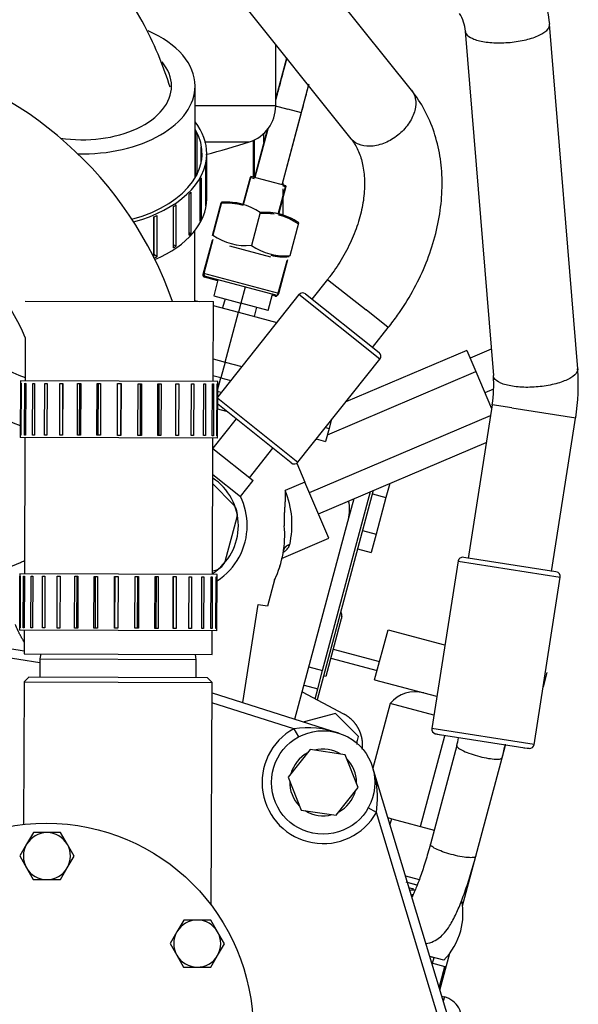
# Model space of a CAD drawing. Units: millimetres. Extents: x -1847 to 5036, y -374 to 7215.
# Drawn here: x 2921 to 3040, y 5952 to 6161 of the extents above; entities that cross this region are included whole.
import ezdxf

# ---------------------------------------------------------------- set-up
doc = ezdxf.new("R2010")
doc.units = ezdxf.units.MM
doc.header["$LTSCALE"] = 25
for name, color, linetype in [('13611038', 7, 'Continuous'), ('15211026', 7, 'Continuous'), ('17410010', 7, 'Continuous'), ('17411024', 7, 'Continuous'), ('17B11011', 7, 'Continuous'), ('30L61-06800', 7, 'Continuous'), ('31361-19800', 7, 'Continuous'), ('32B61-02111', 7, 'Continuous'), ('32B61-02211', 7, 'Continuous'), ('32B61-02311', 7, 'Continuous'), ('32B61-02411', 7, 'Continuous'), ('347.11.002_TAPA_', 7, 'Continuous'), ('36511001', 7, 'Continuous'), ('54082025_ABRAZAD', 7, 'Continuous'), ('54082032_ABRAZAD', 7, 'Continuous'), ('60180007', 7, 'Continuous'), ('6097A002.02', 7, 'Continuous'), ('6097A002.04', 7, 'Continuous'), ('DIAMETROM8_DIN67', 7, 'Continuous'), ('DIN-931_M8_X_65', 7, 'Continuous'), ('DIN-933_M6_X_10', 7, 'Continuous'), ('HOSE_FUEL_01', 7, 'Continuous'), ('HOSE_FUEL_02', 7, 'Continuous'), ('MM130066', 7, 'Continuous'), ('Predeterminado', 7, 'Continuous')]:
    doc.layers.add(name, color=color, linetype=linetype)

# ---------------------------------------------------------------- blocks, each defined once
blk = doc.blocks.new('SE4')
at = {"layer": '13611038', "color": 7, "linetype": 'Continuous'}
for p, q in [((2922.39, 6101.48), (2962.39, 6101.35)), ((2962.33, 6084.35), (2962.39, 6101.35)), ((2922.36, 6093.73), (2922.33, 6084.48)), ((2922.29, 6072.49), (2922.19, 6043.49)), ((2962.19, 6043.35), (2962.29, 6072.35)), ((2922.15, 6031.49), (2922.13, 6026.49)), ((2962.13, 6026.35), (2962.15, 6031.35)), ((2922.13, 6026.49), (2962.13, 6026.35))]:
    blk.add_line(p, q, dxfattribs=at)
at = {"layer": '15211026', "color": 7, "linetype": 'Continuous'}
for p, q in [((2958.49, 6127.62), (2958.5, 6147.18)), ((2958.47, 6101.36), (2958.48, 6116.46))]:
    blk.add_line(p, q, dxfattribs=at)
for centre, major_axis, start_param, end_param in [((2934.5, 6147.2), (24, -0.01), 0, 0.945703), ((2934.5, 6147.2), (19, -0.01), 0, 0.464586), ((2934.5, 6147.2), (19, -0.01), 4.466765, 6.283185), ((2934.5, 6147.2), (24, -0.01), 4.673318, 6.283185), ((2934.47, 6097.66), (24, -0.01), 3.141593, 4.18238)]:
    blk.add_ellipse(centre, major_axis=major_axis, ratio=0.601471, start_param=start_param, end_param=end_param, dxfattribs=at)
blk.add_open_spline([(2895.52, 6040.1), (2897.16, 6040.2), (2900.84, 6040.42), (2907.35, 6041.42), (2914.47, 6043.24), (2919.39, 6045.05), (2921.93, 6046.16), (2922.22, 6046.29)], degree=3, knots=[0, 0, 0, 0, 0.0458637, 0.1217845, 0.1978913, 0.2741663, 0.2840861, 0.2840861, 0.2840861, 0.2840861], dxfattribs=at)
at = {"layer": '17410010', "color": 7, "linetype": 'Continuous'}
for p, q in [((2899.2, 6030.69), (2922.14, 6027.14)), ((2925.5, 6024.59), (2908.16, 6027.28)), ((2962.11, 6018.17), (2989.08, 6009.62)), ((2979.53, 6010.55), (2962.1, 6016.07)), ((2979.53, 6010.55), (2980.49, 6008.79)), ((2996.28, 6002.31), (3015.59, 5938.39)), ((2997.08, 5992.75), (2995.34, 5993.73)), ((3010.96, 5946.79), (2997.08, 5992.75))]:
    blk.add_line(p, q, dxfattribs=at)
blk.add_circle((2985.75, 5999.13), 11, dxfattribs=at)
for centre, radius, start, end in [((2985.75, 5999.13), 13, 118.5911, 330.6192), ((2982.35, 5990.03), 20.71, 71.0495, 97.8294), ((2976.6, 5995.86), 20.71, 14.5601, 18.1608), ((2976.6, 5995.86), 20.71, 351.3809, 11.9578)]:
    blk.add_arc(centre, radius, start, end, dxfattribs=at)
at = {"layer": '17411024', "color": 7, "linetype": 'Continuous'}
blk.add_open_spline([(2953.19, 6146.96), (2952.55, 6149.01), (2950.96, 6153.48), (2947.83, 6160.15), (2943.77, 6166.91), (2938.99, 6173.34), (2933.51, 6179.38), (2927.39, 6184.97), (2920.68, 6190.08), (2913.4, 6194.66), (2905.71, 6198.64), (2897.75, 6201.96), (2892.82, 6203.52), (2890.1, 6204.37)], degree=3, knots=[0.2015246, 0.2015246, 0.2015246, 0.2015246, 0.262626, 0.3356244, 0.4089932, 0.4827959, 0.5570556, 0.6317579, 0.7068588, 0.7822959, 0.8580001, 0.9339052, 1, 1, 1, 1], dxfattribs=at)
at = {"layer": '17B11011', "color": 7, "linetype": 'Continuous'}
for radius, start in [(81, 19.3833), (49, 23.1176)]:
    blk.add_arc((2877.3, 6074.5), radius, start, 77.2773, dxfattribs=at)
at = {"layer": '30L61-06800', "color": 7, "linetype": 'Continuous'}
for p, q in [((2963.98, 6122.26), (2962.12, 6115.31)), ((2964.14, 6122.46), (2962.29, 6115.51)), ((2964.15, 6122.46), (2962.29, 6115.51)), ((2964.13, 6122.46), (2962.29, 6115.51)), ((2972.36, 6120.27), (2970.5, 6113.32)), ((2978.72, 6111.13), (2980.57, 6118.08)), ((2978.72, 6111.13), (2980.57, 6118.08)), ((2962.13, 6114.38), (2960.19, 6107.13)), ((2962.3, 6114.57), (2960.37, 6107.33)), ((2962.3, 6114.57), (2960.37, 6107.32)), ((2976.13, 6102.87), (2978.07, 6110.11)), ((2976.31, 6103.08), (2978.24, 6110.32)), ((2976.32, 6103.08), (2978.24, 6110.33)), ((2976.31, 6103.08), (2960.37, 6107.33)), ((2963.32, 6105.78), (2960.54, 6106.52)), ((2975.7, 6102.72), (2960.72, 6106.71)), ((2963.38, 6106), (2960.72, 6106.71)), ((2975.52, 6102.51), (2974.91, 6102.68)), ((2975.7, 6102.72), (2974.98, 6102.91))]:
    blk.add_line(p, q, dxfattribs=at)
for centre, radius, start, end in [((2965.09, 6109.95), 12.36, 72.9047, 95.1406), ((2965.26, 6110.15), 12.36, 73.4533, 95.2286), ((2965.26, 6110.15), 12.36, 54.9648, 95.1963), ((2965.26, 6110.16), 12.36, 73.451, 95.1688), ((2973.3, 6107.76), 12.36, 80.3907, 95.1405), ((2973.47, 6107.97), 12.36, 54.9648, 95.1962), ((2973.3, 6107.76), 12.36, 54.909, 76.1629), ((2973.47, 6107.96), 12.36, 54.9373, 76.708), ((2973.48, 6107.97), 12.36, 54.9971, 76.7103), ((2969.36, 6125.55), 12.28, 234.8371, 275.3239), ((2977.58, 6123.36), 12.28, 234.8373, 275.3238), ((2977.42, 6123.15), 12.28, 256.7277, 275.2681), ((2977.57, 6123.37), 12.28, 256.2965, 275.3561), ((2960.67, 6107), 0.5, 165.0417, 255.0249), ((2960.85, 6107.2), 0.5, 165.0974, 255.0806), ((2960.85, 6107.2), 0.5, 165.0699, 195.4541), ((2960.85, 6107.19), 0.5, 194.688, 255.1129), ((2975.65, 6103), 0.5, 255.0247, 335.1191), ((2975.83, 6103.21), 0.5, 255.0805, 345.0974), ((2975.83, 6103.2), 0.5, 255.053, 315.1596), ((2975.83, 6103.21), 0.5, 314.4046, 345.1297)]:
    blk.add_arc(centre, radius, start, end, dxfattribs=at)
at = {"layer": '31361-19800', "color": 7, "linetype": 'Continuous'}
for p, q in [((2970.21, 6127.74), (2968.67, 6122)), ((2970.35, 6127.95), (2968.76, 6121.96)), ((2970.36, 6127.95), (2968.77, 6121.95)), ((2970.37, 6127.95), (2968.77, 6121.95)), ((2971.14, 6127.49), (2970.21, 6127.74)), ((2971.19, 6127.73), (2970.35, 6127.95)), ((2977.9, 6125.94), (2970.36, 6127.95)), ((2976.2, 6119.95), (2977.74, 6125.73)), ((2976.3, 6119.94), (2977.9, 6125.94)), ((2976.3, 6119.94), (2977.89, 6125.94)), ((2976.31, 6119.94), (2977.91, 6125.93)), ((2977.89, 6125.94), (2977.08, 6126.16)), ((2977.74, 6125.73), (2977.21, 6125.87))]:
    blk.add_line(p, q, dxfattribs=at)
at = {"layer": '32B61-02111', "color": 7, "linetype": 'Continuous'}
for p, q in [((2975.32, 6143.07), (2978.22, 6142.3)), ((2981.12, 6141.52), (2978.22, 6142.3)), ((2977.03, 6126.17), (2981.13, 6141.54)), ((2974, 6138.08), (2971.23, 6127.72)), ((2965.82, 6113.22), (2974.52, 6110.9))]:
    blk.add_line(p, q, dxfattribs=at)
for points, knots in [([(2978.01, 6153.13), (2977.82, 6152.44), (2977.32, 6150.57), (2976.54, 6147.63), (2975.92, 6145.29), (2975.66, 6144.32)], [0.4146332, 0.4146332, 0.4146332, 0.4146332, 0.5484213, 0.7659032, 0.9295632, 0.9295632, 0.9295632, 0.9295632]), ([(2981.12, 6141.52), (2981.32, 6142.28), (2981.82, 6144.14), (2982.37, 6146.23), (2982.73, 6147.55), (2982.75, 6147.62)], [0, 0, 0, 0, 0.1137537, 0.3309644, 0.3423729, 0.3423729, 0.3423729, 0.3423729])]:
    blk.add_open_spline(points, degree=3, knots=knots, dxfattribs=at)
at = {"layer": '32B61-02211', "color": 7, "linetype": 'Continuous'}
blk.add_line((2977.04, 6126.17), (2982.67, 6147.24), dxfattribs=at)
at = {"layer": '32B61-02311', "color": 7, "linetype": 'Continuous'}
for p, q in [((2977.97, 6153.11), (2975.66, 6144.39)), ((2973.97, 6138.05), (2971.22, 6127.72))]:
    blk.add_line(p, q, dxfattribs=at)
at = {"layer": '32B61-02411', "color": 7, "linetype": 'Continuous'}
for p, q in [((2977.94, 6153.15), (2975.66, 6144.63)), ((2973.86, 6137.91), (2971.14, 6127.74))]:
    blk.add_line(p, q, dxfattribs=at)
at = {"layer": '347.11.002_TAPA_', "color": 7, "linetype": 'Continuous'}
blk.add_circle((2926.86, 5946.47), 44, dxfattribs=at)
at = {"layer": '36511001', "color": 7, "linetype": 'Continuous'}
for p, q in [((2923.12, 6021.48), (2922.11, 6020.49)), ((2961.12, 6021.35), (2923.12, 6021.48)), ((2962.11, 6020.35), (2961.12, 6021.35)), ((2922.11, 6020.49), (2922.01, 5990.2)), ((2922.11, 6020.49), (2962.11, 6020.35)), ((2961.95, 5973.01), (2962.11, 6020.35))]:
    blk.add_line(p, q, dxfattribs=at)
at = {"layer": '54082025_ABRAZAD', "color": 7, "linetype": 'Continuous'}
for p, q in [((2921.33, 6084.49), (2921.29, 6072.49)), ((2963.33, 6084.35), (2921.33, 6084.49)), ((2921.38, 6072.99), (2921.41, 6083.99)), ((2921.41, 6083.99), (2921.49, 6083.99)), ((2921.49, 6083.99), (2921.46, 6072.99)), ((2922.23, 6072.99), (2922.26, 6083.99)), ((2922.26, 6083.99), (2922.5, 6083.98)), ((2922.5, 6083.98), (2922.46, 6072.98)), ((2923.95, 6072.98), (2923.99, 6083.98)), ((2923.99, 6083.98), (2924.37, 6083.98)), ((2924.37, 6083.98), (2924.33, 6072.98)), ((2926.48, 6072.97), (2926.52, 6083.97)), ((2926.52, 6083.97), (2927.02, 6083.97)), ((2927.02, 6083.97), (2926.99, 6072.97)), ((2929.7, 6072.96), (2929.74, 6083.96)), ((2929.74, 6083.96), (2930.35, 6083.96)), ((2930.32, 6083.96), (2930.29, 6072.96)), ((2930.35, 6083.96), (2930.31, 6072.96)), ((2933.47, 6072.95), (2933.51, 6083.95)), ((2933.51, 6083.95), (2934.2, 6083.94)), ((2933.91, 6083.95), (2933.88, 6072.95)), ((2934.2, 6083.94), (2934.16, 6072.94)), ((2937.63, 6072.93), (2937.66, 6083.93)), ((2937.66, 6083.93), (2938.4, 6083.93)), ((2937.87, 6083.93), (2937.83, 6072.93)), ((2938.4, 6083.93), (2938.36, 6072.93)), ((2941.99, 6072.92), (2942.02, 6083.92)), ((2942.02, 6083.92), (2942.77, 6083.92)), ((2942.73, 6072.92), (2942.77, 6083.92)), ((2942.77, 6083.92), (2942.74, 6072.92)), ((2946.36, 6072.9), (2946.4, 6083.9)), ((2946.4, 6083.9), (2947.13, 6083.9)), ((2946.88, 6072.9), (2946.92, 6083.9)), ((2947.13, 6083.9), (2947.09, 6072.9)), ((2950.55, 6072.89), (2950.59, 6083.89)), ((2950.59, 6083.89), (2951.28, 6083.89)), ((2950.83, 6072.89), (2950.87, 6083.89)), ((2951.28, 6083.89), (2951.24, 6072.89)), ((2954.39, 6072.88), (2954.42, 6083.88)), ((2954.4, 6072.88), (2954.44, 6083.88)), ((2954.42, 6083.88), (2955.03, 6083.87)), ((2955.03, 6083.87), (2954.99, 6072.87)), ((2957.69, 6072.87), (2957.73, 6083.87)), ((2957.73, 6083.87), (2958.23, 6083.86)), ((2958.23, 6083.86), (2958.19, 6072.86)), ((2960.32, 6072.86), (2960.36, 6083.86)), ((2960.36, 6083.86), (2960.73, 6083.86)), ((2960.73, 6083.86), (2960.7, 6072.86)), ((2962.17, 6072.85), (2962.2, 6083.85)), ((2962.2, 6083.85), (2962.43, 6083.85)), ((2962.43, 6083.85), (2962.4, 6072.85)), ((2963.14, 6072.85), (2963.18, 6083.85)), ((2963.18, 6083.85), (2963.25, 6083.85)), ((2963.25, 6083.85), (2963.22, 6072.85)), ((2963.29, 6072.35), (2963.33, 6084.35)), ((2921.46, 6072.99), (2921.38, 6072.99)), ((2922.46, 6072.98), (2922.23, 6072.99)), ((2924.33, 6072.98), (2923.95, 6072.98)), ((2926.99, 6072.97), (2926.48, 6072.97)), ((2930.31, 6072.96), (2929.7, 6072.96)), ((2934.16, 6072.94), (2933.47, 6072.95)), ((2963.29, 6072.35), (2921.29, 6072.49)), ((2938.36, 6072.93), (2937.63, 6072.93)), ((2942.74, 6072.92), (2941.99, 6072.92)), ((2947.09, 6072.9), (2946.36, 6072.9)), ((2951.24, 6072.89), (2950.55, 6072.89)), ((2954.99, 6072.87), (2954.39, 6072.88)), ((2958.19, 6072.86), (2957.69, 6072.87)), ((2960.7, 6072.86), (2960.32, 6072.86)), ((2962.4, 6072.85), (2962.17, 6072.85)), ((2963.22, 6072.85), (2963.14, 6072.85)), ((2921.19, 6043.49), (2921.15, 6031.49)), ((2963.19, 6043.35), (2921.19, 6043.49)), ((2921.2, 6031.99), (2921.24, 6042.99)), ((2921.24, 6042.99), (2921.3, 6042.99)), ((2921.3, 6042.99), (2921.26, 6031.99)), ((2921.94, 6031.99), (2921.98, 6042.99)), ((2921.98, 6042.99), (2922.2, 6042.99)), ((2922.2, 6042.99), (2922.16, 6031.99)), ((2923.57, 6031.98), (2923.61, 6042.98)), ((2923.61, 6042.98), (2923.97, 6042.98)), ((2923.97, 6042.98), (2923.94, 6031.98)), ((2926.01, 6031.97), (2926.05, 6042.97)), ((2926.05, 6042.97), (2926.54, 6042.97)), ((2926.54, 6042.97), (2926.51, 6031.97)), ((2929.16, 6031.96), (2929.2, 6042.96)), ((2929.2, 6042.96), (2929.8, 6042.96)), ((2929.8, 6042.96), (2929.76, 6031.96)), ((2932.88, 6031.95), (2932.91, 6042.95)), ((2932.91, 6042.95), (2933.59, 6042.95)), ((2933.34, 6042.95), (2933.3, 6031.95)), ((2933.59, 6042.95), (2933.56, 6031.95)), ((2937, 6031.94), (2937.03, 6042.93)), ((2937.03, 6042.93), (2937.76, 6042.93)), ((2937.26, 6042.93), (2937.22, 6031.93)), ((2937.76, 6042.93), (2937.73, 6031.93)), ((2941.34, 6031.92), (2941.38, 6042.92)), ((2941.4, 6042.92), (2941.36, 6031.92)), ((2941.38, 6042.92), (2942.13, 6042.92)), ((2942.13, 6042.92), (2942.09, 6031.92)), ((2945.72, 6031.91), (2945.76, 6042.91)), ((2945.76, 6042.91), (2946.5, 6042.9)), ((2946.27, 6031.9), (2946.31, 6042.9)), ((2946.5, 6042.9), (2946.46, 6031.9)), ((2949.95, 6031.89), (2949.98, 6042.89)), ((2949.98, 6042.89), (2950.68, 6042.89)), ((2950.25, 6031.89), (2950.29, 6042.89)), ((2950.68, 6042.89), (2950.64, 6031.89)), ((2953.83, 6031.88), (2953.87, 6042.88)), ((2953.87, 6042.88), (2954.48, 6042.88)), ((2953.88, 6031.88), (2953.91, 6042.88)), ((2954.48, 6042.88), (2954.45, 6031.88)), ((2957.2, 6031.87), (2957.24, 6042.87)), ((2957.24, 6042.87), (2957.75, 6042.86)), ((2957.75, 6042.86), (2957.72, 6031.86)), ((2959.92, 6031.86), (2959.96, 6042.86)), ((2959.96, 6042.86), (2960.35, 6042.86)), ((2960.35, 6042.86), (2960.31, 6031.86)), ((2961.86, 6031.85), (2961.9, 6042.85)), ((2961.9, 6042.85), (2962.14, 6042.85)), ((2962.14, 6042.85), (2962.11, 6031.85)), ((2962.94, 6031.85), (2962.97, 6042.85)), ((2962.97, 6042.85), (2963.07, 6042.85)), ((2963.07, 6042.85), (2963.03, 6031.85)), ((2963.15, 6031.35), (2963.19, 6043.35)), ((2963.15, 6031.35), (2921.15, 6031.49)), ((2921.26, 6031.99), (2921.2, 6031.99)), ((2922.16, 6031.99), (2921.94, 6031.99)), ((2923.94, 6031.98), (2923.57, 6031.98)), ((2926.51, 6031.97), (2926.01, 6031.97)), ((2929.76, 6031.96), (2929.16, 6031.96)), ((2933.56, 6031.95), (2932.88, 6031.95)), ((2937.73, 6031.93), (2937, 6031.94)), ((2942.09, 6031.92), (2941.34, 6031.92)), ((2946.46, 6031.9), (2945.72, 6031.91)), ((2950.64, 6031.89), (2949.95, 6031.89)), ((2954.45, 6031.88), (2953.83, 6031.88)), ((2957.72, 6031.86), (2957.2, 6031.87)), ((2960.31, 6031.86), (2959.92, 6031.86)), ((2962.11, 6031.85), (2961.86, 6031.85)), ((2963.03, 6031.85), (2962.94, 6031.85))]:
    blk.add_line(p, q, dxfattribs=at)
at = {"layer": '54082032_ABRAZAD', "color": 7, "linetype": 'Continuous'}
for p, q in [((2958.62, 6128.57), (2958.62, 6137.36)), ((2958.86, 6136.93), (2958.85, 6128.27)), ((2959.81, 6130.97), (2959.81, 6134.24)), ((2959.89, 6133.79), (2959.89, 6131.42)), ((2960.99, 6123.22), (2960.99, 6132.8)), ((2960.8, 6121.73), (2960.8, 6130.52)), ((2960.88, 6130.97), (2960.88, 6122.18)), ((2958.85, 6128.62), (2958.62, 6128.57)), ((2959.81, 6127.7), (2959.8, 6118.91)), ((2959.57, 6118.48), (2959.57, 6127.27)), ((2957.25, 6115.46), (2957.25, 6124.24)), ((2957.63, 6124.64), (2957.62, 6115.85)), ((2953.93, 6112.79), (2953.93, 6121.58)), ((2954.43, 6121.91), (2954.43, 6113.13)), ((2960.88, 6122.18), (2960.8, 6122.18)), ((2949.76, 6110.69), (2949.76, 6119.39)), ((2949.78, 6111.35), (2949.78, 6119.39)), ((2950.37, 6119.65), (2950.36, 6110.86)), ((2959.8, 6118.91), (2959.57, 6118.96)), ((2957.62, 6115.85), (2957.25, 6115.98)), ((2954.43, 6113.13), (2953.93, 6113.4)), ((2950.36, 6110.86), (2949.78, 6111.35))]:
    blk.add_line(p, q, dxfattribs=at)
for centre, major_axis, start_param, end_param in [((2934.49, 6132.82), (-25.5, 0.01), 1.998859, 3.486294), ((2934.49, 6132.82), (26.5, -0.01), 0, 0.437862), ((2934.49, 6132.42), (25.5, -0.01), 0.299775, 0.329212), ((2934.49, 6132.42), (25.5, -0.01), 0.090335, 0.119773), ((2934.49, 6132.82), (26.5, -0.01), 5.138348, 6.283185), ((2934.49, 6132.42), (26.5, -0.01), -0.118549, -0.090222), ((2934.49, 6123.23), (25.5, -0.01), 0.317851, 0.344701), ((2934.49, 6123.63), (25.5, -0.01), 0.299775, 0.329212), ((2934.49, 6132.42), (26.5, -0.01), -0.327988, -0.299662), ((2934.49, 6123.23), (26.5, -0.01), 5.336307, 6.283185), ((2934.49, 6132.42), (26.5, -0.01), -0.537428, -0.509101), ((2934.49, 6132.42), (26.5, -0.01), -0.746867, -0.718541), ((2934.49, 6123.63), (26.5, -0.01), -0.118549, -0.090222), ((2934.49, 6132.42), (26.5, -0.01), -0.956307, -0.92798), ((2934.49, 6123.63), (26.5, -0.01), -0.327988, -0.299662), ((2934.49, 6123.63), (26.5, -0.01), -0.537428, -0.509101), ((2934.49, 6123.63), (26.5, -0.01), -0.746867, -0.718541), ((2934.49, 6123.63), (26.5, -0.01), -0.956307, -0.92798), ((2934.47, 6088.88), (26.5, -0.01), 3.141927, 4.19262)]:
    blk.add_ellipse(centre, major_axis=major_axis, ratio=0.601471, start_param=start_param, end_param=end_param, dxfattribs=at)
at = {"layer": '60180007', "color": 7, "linetype": 'Continuous'}
for p, q in [((2925.5, 6025.38), (2925.49, 6021.47)), ((2925.66, 6026.47), (2925.5, 6025.38)), ((2925.5, 6025.38), (2958.75, 6025.27)), ((2958.75, 6025.27), (2958.6, 6026.36)), ((2958.74, 6021.36), (2958.75, 6025.27))]:
    blk.add_line(p, q, dxfattribs=at)
at = {"layer": '6097A002.02', "color": 7, "linetype": 'Continuous'}
blk.add_line((2970.95, 6127.79), (2970.95, 6135.67), dxfattribs=at)
at = {"layer": '6097A002.04', "color": 7, "linetype": 'Continuous'}
for p, q in [((2971.15, 6127.78), (2971.15, 6135.77)), ((2973.15, 6135.26), (2973.15, 6137.15)), ((2977.15, 6126.58), (2977.15, 6126.14)), ((2977.15, 6125.33), (2977.15, 6119.68))]:
    blk.add_line(p, q, dxfattribs=at)
at = {"layer": 'DIAMETROM8_DIN67', "color": 7, "linetype": 'Continuous'}
for start, end in [(57.7241, 105.1724), (117.7241, 165.1724), (0, 45.1724), (177.7241, 225.1724), (357.7241, 0), (297.7241, 345.1724), (237.7241, 285.1724)]:
    blk.add_arc((2985.75, 5999.13), 7.1, start, end, dxfattribs=at)
at = {"layer": 'DIN-931_M8_X_65', "color": 7, "linetype": 'Continuous'}
for p, q in [((2983.01, 6006.12), (2978.33, 6000.25)), ((2990.43, 6005), (2983.01, 6006.12)), ((2993.17, 5998.02), (2990.43, 6005)), ((2978.33, 6000.25), (2981.07, 5993.26)), ((2988.49, 5992.15), (2993.17, 5998.02)), ((2981.07, 5993.26), (2988.49, 5992.15))]:
    blk.add_line(p, q, dxfattribs=at)
at = {"layer": 'DIN-933_M6_X_10', "color": 7, "linetype": 'Continuous'}
for p, q in [((2924.12, 5988.48), (2922.67, 5985.98)), ((2927.01, 5988.47), (2924.12, 5988.48)), ((2929.89, 5988.46), (2927.01, 5988.47)), ((2931.33, 5985.95), (2929.89, 5988.46)), ((2922.67, 5985.98), (2921.21, 5983.49)), ((2932.76, 5983.45), (2931.33, 5985.95)), ((2921.21, 5983.49), (2922.65, 5980.98)), ((2931.31, 5980.95), (2932.76, 5983.45)), ((2922.65, 5980.98), (2924.08, 5978.48)), ((2929.86, 5978.46), (2931.31, 5980.95)), ((2924.08, 5978.48), (2926.97, 5978.47)), ((2926.97, 5978.47), (2929.86, 5978.46)), ((2956.1, 5969.87), (2954.65, 5967.37)), ((2958.99, 5969.86), (2956.1, 5969.87)), ((2961.87, 5969.85), (2958.99, 5969.86)), ((2963.31, 5967.35), (2961.87, 5969.85)), ((2954.65, 5967.37), (2953.19, 5964.88)), ((2964.74, 5964.84), (2963.31, 5967.35)), ((2953.19, 5964.88), (2954.63, 5962.37)), ((2963.29, 5962.35), (2964.74, 5964.84)), ((2954.63, 5962.37), (2956.06, 5959.87)), ((2961.84, 5959.85), (2963.29, 5962.35)), ((2956.06, 5959.87), (2958.95, 5959.86)), ((2958.95, 5959.86), (2961.84, 5959.85))]:
    blk.add_line(p, q, dxfattribs=at)
for centre, start, end in [((2926.99, 5983.47), 89.8061, 149.8061), ((2926.99, 5983.47), 29.8061, 89.8061), ((2926.99, 5983.47), 149.8061, 209.8061), ((2926.99, 5983.47), 329.8061, 29.8061), ((2926.99, 5983.47), 209.8061, 269.8061), ((2926.99, 5983.47), 269.8061, 329.8061), ((2958.97, 5964.86), 89.8061, 149.8061), ((2958.97, 5964.86), 29.8061, 89.8061), ((2958.97, 5964.86), 149.8061, 209.8061), ((2958.97, 5964.86), 329.8061, 29.8061), ((2958.97, 5964.86), 209.8061, 269.8061), ((2958.97, 5964.86), 269.8061, 329.8061)]:
    blk.add_arc(centre, 5, start, end, dxfattribs=at)
at = {"layer": 'HOSE_FUEL_01', "color": 7, "linetype": 'Continuous'}
for p, q in [((3004.55, 6146.3), (2976.68, 6181.14)), ((2963.8, 6170.83), (2991.67, 6135.99)), ((2986.7, 6106.09), (2983.37, 6101.91)), ((2986.7, 6106.09), (2994.88, 6099.58)), ((2980.6, 6102.84), (2963.32, 6081.12)), ((2997.81, 6089.14), (2980.6, 6102.84)), ((2982, 6103), (2997.65, 6090.54)), ((2999.61, 6095.82), (2994.88, 6099.58)), ((2996.28, 6091.63), (2999.61, 6095.82)), ((2980.38, 6067.23), (2997.81, 6089.14)), ((2963.32, 6080.8), (2980.38, 6067.23)), ((2978.98, 6067.07), (2963.33, 6079.52)), ((2967.24, 6076.41), (2962.28, 6070.18)), ((2962.26, 6070.15), (2970.87, 6063.3)), ((2970.08, 6063.92), (2975.06, 6070.18)), ((2962.25, 6064.59), (2968.16, 6059.89)), ((2968.16, 6059.89), (2970.87, 6063.3))]:
    blk.add_line(p, q, dxfattribs=at)
for centre, radius, start, end in [((2981.38, 6102.21), 1, 51.4962, 141.4962), ((2997.03, 6089.76), 1, 321.4962, 51.4962), ((2979.6, 6067.85), 1, 231.4962, 321.4962), ((2955.59, 6053.73), 12.12, 0, 56.6025), ((2955.59, 6053.73), 14, 0, 26.0976), ((2955.59, 6053.73), 12.12, 303.0098, 0), ((2955.59, 6053.73), 14, 302.8772, 0)]:
    blk.add_arc(centre, radius, start, end, dxfattribs=at)
for points, knots in [([(3004.55, 6146.3), (3004.95, 6145.8), (3005.23, 6145.2), (3005.51, 6143.76), (3005.48, 6142.9), (3005.03, 6141.14), (3004.62, 6140.24), (3003.5, 6138.52), (3002.78, 6137.71), (3001.14, 6136.31), (3000.22, 6135.71), (2999.28, 6135.27)], [0.391023, 0.391023, 0.391023, 0.391023, 0.5, 0.5, 0.625, 0.625, 0.75, 0.75, 0.875, 0.875, 1, 1, 1, 1]), ([(2999.61, 6095.82), (3000.35, 6096.77), (3002.11, 6099.08), (3004.9, 6103.53), (3007.48, 6108.86), (3009.44, 6114.42), (3010.68, 6120.03), (3011.18, 6125.62), (3010.91, 6131.06), (3009.85, 6136.24), (3008.06, 6140.97), (3006.07, 6144.34), (3004.86, 6145.9), (3004.55, 6146.3)], [0, 0, 0, 0, 0.055835, 0.157762, 0.259955, 0.362426, 0.465185, 0.568086, 0.670769, 0.772695, 0.873244, 0.971966, 1, 1, 1, 1]), ([(2991.67, 6135.99), (2991.93, 6135.65), (2992.6, 6134.73), (2993.61, 6132.71), (2994.39, 6129.77), (2994.67, 6126.31), (2994.33, 6122.43), (2993.38, 6118.38), (2991.81, 6114.25), (2989.74, 6110.31), (2987.84, 6107.54), (2986.85, 6106.28), (2986.7, 6106.09)], [0, 0, 0, 0, 0.056138, 0.174567, 0.287344, 0.407447, 0.524687, 0.640921, 0.756968, 0.873112, 0.983337, 1, 1, 1, 1]), ([(2999.28, 6135.27), (2998.33, 6134.83), (2997.35, 6134.54), (2995.48, 6134.31), (2994.59, 6134.37), (2993.03, 6134.83), (2992.36, 6135.23), (2991.79, 6135.84), (2991.73, 6135.91), (2991.67, 6135.98)], [0, 0, 0, 0, 0.125, 0.125, 0.25, 0.25, 0.375, 0.375, 0.3910198, 0.3910198, 0.3910198, 0.3910198])]:
    blk.add_open_spline(points, degree=3, knots=knots, dxfattribs=at)
at = {"layer": 'HOSE_FUEL_02', "color": 7, "linetype": 'Continuous'}
for p, q in [((3016, 6158.86), (3021.96, 6085.62)), ((3039.9, 6087.08), (3033.94, 6160.32)), ((3021.7, 6079.44), (3016.57, 6046.74)), ((3025.86, 6078.79), (3021.7, 6079.44)), ((3025.86, 6078.79), (3039.48, 6076.65)), ((3034.36, 6043.95), (3039.54, 6077.02)), ((3014.47, 6046.21), (3008.88, 6010.6)), ((3014.46, 6046.16), (3036.19, 6042.75)), ((3035.25, 6043.9), (3015.71, 6046.97)), ((3030.61, 6007.14), (3036.19, 6042.75)), ((3030.62, 6007.19), (3008.88, 6010.6)), ((3009.61, 6009.48), (3029.58, 6006.35)), ((3010.69, 6009.19), (3009.61, 6009.48)), ((3014.18, 6006.96), (3008.57, 5986.03)), ((3029.58, 6006.35), (3028.47, 6006.41)), ((3018.23, 5983.44), (3023.84, 6004.38)), ((3003.65, 5977.9), (3005.79, 5977.33)), ((3011.4, 5961.33), (3008.42, 5962.13))]:
    blk.add_line(p, q, dxfattribs=at)
for centre, radius, start, end in [((3007.7, 6158.21), 26.33, 4.5976, 31.9182), ((3007.71, 6158.21), 8.32, 4.4576, 31.8792), ((2995.56, 6083.64), 26.48, 350.8651, 4.281), ((2995.64, 6083.64), 44.39, 350.9436, 4.4454), ((3015.45, 6046), 1, 81.0885, 171.0885), ((3035.21, 6042.9), 1, 351.0885, 81.0885), ((3009.87, 6010.45), 1, 171.0885, 255), ((2986.51, 6014.36), 28.64, 345.0365, 348.3774), ((2967.25, 6019.12), 58.48, 345.3948, 348.3235), ((3029.63, 6007.35), 1, 267.1771, 351.0885), ((3003.43, 5970.72), 5.96, 74.9782, 84.2123), ((3001.5, 5971.23), 14, 345, 10.8066), ((3001.5, 5971.23), 14, 315, 345)]:
    blk.add_arc(centre, radius, start, end, dxfattribs=at)
for major_axis, start_param, end_param in [((1.55, 5.8), 0.245173, 0.431329), ((1.29, 4.83), 0.327908, 0.405229), ((1.55, 5.8), 3.831861, 3.872285)]:
    blk.add_ellipse((3005.16, 5970.25), major_axis=major_axis, ratio=0.987441, start_param=start_param, end_param=end_param, dxfattribs=at)
for points, knots in [([(3016.01, 6158.82), (3016.03, 6158.64), (3016.09, 6158.47), (3016.44, 6157.92), (3016.91, 6157.57), (3018.24, 6156.98), (3019.1, 6156.75), (3020.09, 6156.59)], [0.6963632, 0.6963632, 0.6963632, 0.6963632, 0.75, 0.75, 0.875, 0.875, 1, 1, 1, 1]), ([(3020.09, 6156.59), (3021.07, 6156.44), (3022.18, 6156.36), (3024.49, 6156.38), (3025.69, 6156.47), (3027.99, 6156.8), (3029.09, 6157.05), (3031.02, 6157.66), (3031.86, 6158.02), (3033.14, 6158.8), (3033.58, 6159.22), (3033.91, 6159.87), (3033.96, 6160.1), (3033.94, 6160.32)], [0, 0, 0, 0, 0.125, 0.125, 0.25, 0.25, 0.375, 0.375, 0.5, 0.5, 0.625, 0.625, 0.692464, 0.692464, 0.692464, 0.692464]), ([(3026.05, 6083.36), (3025.06, 6083.51), (3024.21, 6083.74), (3022.87, 6084.33), (3022.4, 6084.68), (3022.04, 6085.24), (3021.98, 6085.43), (3021.96, 6085.62)], [0, 0, 0, 0, 0.125, 0.125, 0.25, 0.25, 0.307576, 0.307576, 0.307576, 0.307576]), ([(3039.9, 6087.08), (3039.92, 6086.86), (3039.87, 6086.63), (3039.54, 6085.98), (3039.1, 6085.56), (3037.82, 6084.78), (3036.99, 6084.42), (3035.05, 6083.81), (3033.95, 6083.57), (3031.65, 6083.23), (3030.46, 6083.14), (3028.15, 6083.12), (3027.03, 6083.2), (3026.05, 6083.36)], [0.3075726, 0.3075726, 0.3075726, 0.3075726, 0.375, 0.375, 0.5, 0.5, 0.625, 0.625, 0.75, 0.75, 0.875, 0.875, 1, 1, 1, 1]), ([(3014.18, 6006.96), (3014.17, 6006.91), (3014.17, 6006.86), (3014.27, 6006.65), (3014.46, 6006.47), (3015.07, 6006.08), (3015.49, 6005.87), (3016.48, 6005.45), (3017.05, 6005.24), (3018.26, 6004.85), (3018.91, 6004.67), (3019.54, 6004.53)], [0.4489343, 0.4489343, 0.4489343, 0.4489343, 0.5, 0.5, 0.625, 0.625, 0.75, 0.75, 0.875, 0.875, 1, 1, 1, 1]), ([(3019.54, 6004.53), (3020.17, 6004.38), (3020.78, 6004.26), (3021.89, 6004.11), (3022.38, 6004.07), (3023.18, 6004.07), (3023.47, 6004.11), (3023.76, 6004.24), (3023.82, 6004.3), (3023.84, 6004.38)], [0, 0, 0, 0, 0.125, 0.125, 0.25, 0.25, 0.375, 0.375, 0.4487329, 0.4487329, 0.4487329, 0.4487329]), ([(3008.57, 5986.03), (3008.38, 5985.32), (3007.9, 5983.6), (3007, 5980.66), (3005.97, 5977.76), (3005.16, 5975.8), (3004.73, 5974.92), (3004.59, 5974.66)], [0, 0, 0, 0, 0.0732474, 0.2124094, 0.3501512, 0.4845337, 0.5576346, 0.5576346, 0.5576346, 0.5576346]), ([(3013.93, 5983.59), (3013.3, 5983.74), (3012.65, 5983.91), (3011.44, 5984.3), (3010.87, 5984.51), (3009.88, 5984.93), (3009.46, 5985.14), (3008.85, 5985.53), (3008.66, 5985.71), (3008.56, 5985.92), (3008.56, 5985.97), (3008.57, 5986.03)], [0, 0, 0, 0, 0.125, 0.125, 0.25, 0.25, 0.375, 0.375, 0.5, 0.5, 0.5512732, 0.5512732, 0.5512732, 0.5512732]), ([(3007.59, 5964.87), (3008.16, 5964.93), (3009.31, 5965.3), (3010.64, 5966.17), (3011.74, 5967.28), (3012.85, 5968.85), (3014, 5971.04), (3015.28, 5974.09), (3016.5, 5977.52), (3017.52, 5980.84), (3018.03, 5982.72), (3018.23, 5983.44)], [0.0786821, 0.0786821, 0.0786821, 0.0786821, 0.1442635, 0.2099869, 0.2835529, 0.379319, 0.5284131, 0.6611619, 0.8004222, 0.934866, 1, 1, 1, 1]), ([(3018.23, 5983.44), (3018.21, 5983.37), (3018.15, 5983.3), (3017.86, 5983.17), (3017.57, 5983.13), (3016.77, 5983.13), (3016.28, 5983.17), (3015.17, 5983.32), (3014.55, 5983.44), (3013.93, 5983.59)], [0.5512817, 0.5512817, 0.5512817, 0.5512817, 0.625, 0.625, 0.75, 0.75, 0.875, 0.875, 1, 1, 1, 1])]:
    blk.add_open_spline(points, degree=3, knots=knots, dxfattribs=at)
at = {"layer": 'MM130066', "color": 7, "linetype": 'Continuous'}
for p, q in [((2975.66, 6142.96), (2975.66, 6156)), ((2975.66, 6142.96), (2958.53, 6142.96)), ((2960.48, 6135.34), (2970.09, 6135.34)), ((2963.38, 6106.01), (2962.47, 6102.61)), ((2969.18, 6104.46), (2968.27, 6101.06)), ((2962.47, 6102.61), (2968.27, 6101.06)), ((2962.47, 6102.61), (2968.27, 6101.06)), ((2962.47, 6102.61), (2968.27, 6101.06)), ((2962.47, 6102.61), (2968.27, 6101.06)), ((2974.06, 6099.5), (2974.98, 6102.92)), ((2958.47, 6101.61), (2959.41, 6101.36)), ((2962.38, 6100.56), (2967.75, 6099.13)), ((2964.89, 6101.96), (2964.37, 6100.03)), ((2968.27, 6101.06), (2967.75, 6099.13)), ((2974.06, 6099.5), (2968.27, 6101.06)), ((2971.13, 6098.22), (2971.65, 6100.15)), ((2964.9, 6088.5), (2967.75, 6099.13)), ((2967.75, 6099.13), (2975.91, 6096.94)), ((3016.31, 6090.99), (2990.6, 6080.07)), ((3016.31, 6090.99), (3018.23, 6086.47)), ((3021.51, 6091.22), (3017.02, 6089.31)), ((2962.35, 6089.19), (2964.9, 6088.5)), ((2964.9, 6088.5), (2964, 6085.12)), ((2964.9, 6088.5), (2968.44, 6087.55)), ((2964, 6085.12), (2962.3, 6085.57)), ((2986.65, 6073.06), (3018.23, 6086.47)), ((3018.23, 6086.47), (3021.57, 6078.6)), ((2963.22, 6082.22), (2964, 6085.12)), ((2964, 6085.12), (2966.1, 6084.56)), ((2964.04, 6082), (2963.22, 6082.22)), ((3021.98, 6082.73), (3020.15, 6081.95)), ((2963.31, 6078.57), (2965.12, 6078.09)), ((2982.82, 6060.78), (3021.34, 6077.13)), ((2987.47, 6076.14), (2987.01, 6074.41)), ((2986.26, 6074.61), (2987.01, 6074.41)), ((2987.01, 6074.41), (2986.26, 6071.62)), ((2984.19, 6072.02), (2984.42, 6072.12)), ((2984.3, 6072.15), (2986.26, 6071.62)), ((2984.74, 6056.26), (3020.44, 6071.41)), ((2980.17, 6067.03), (2981.88, 6062.99)), ((2966.63, 6058.24), (2962.26, 6062.61)), ((2981.88, 6062.99), (2977.69, 6061.21)), ((2986.96, 6051.03), (2981.88, 6062.99)), ((2999.92, 6062.7), (2999.12, 6059.71)), ((2996.41, 6061.21), (2984.49, 6016.69)), ((2985.64, 6022.94), (2995.83, 6060.97)), ((2996.22, 6060.48), (2999.12, 6059.71)), ((2991.02, 6054.59), (2992.33, 6059.48)), ((2999.12, 6059.71), (2997.02, 6051.9)), ((2965.01, 6046.42), (2967.4, 6055.35)), ((2979.76, 6012.57), (2991.02, 6054.59)), ((2994.13, 6052.67), (2997.02, 6051.9)), ((2976.87, 6046.74), (2986.96, 6051.03)), ((2997.02, 6051.9), (2995.98, 6047.99)), ((2993.08, 6048.77), (2995.98, 6047.99)), ((2962.19, 6044.11), (2962.89, 6044.29)), ((2975.42, 6042.2), (2973.92, 6036.61)), ((2971.88, 6036.94), (2968.58, 6016.12)), ((2971.95, 6036.92), (2971.88, 6036.94)), ((2973.92, 6036.61), (2971.95, 6036.92)), ((2989.62, 6033.94), (2986.34, 6021.68)), ((2996.71, 6020.97), (2999.55, 6031.59)), ((2999.55, 6031.59), (3011.59, 6028.37)), ((2987.89, 6027.47), (2997.74, 6024.83)), ((2987.37, 6025.54), (2997.23, 6022.9)), ((2982.74, 6023.71), (2985.64, 6022.94)), ((2984.6, 6019.06), (2985.64, 6022.94)), ((2986.34, 6021.68), (2985.85, 6021.81)), ((2996.71, 6020.97), (3009.88, 6017.44)), ((3033.36, 6022.53), (3032.55, 6019.49)), ((2981.7, 6019.83), (2984.6, 6019.06)), ((2984.03, 6016.93), (2984.6, 6019.06)), ((2981.31, 6018.36), (2990.07, 6013.75)), ((3000.02, 6015.94), (2996.33, 6002.16)), ((3009.27, 6013.46), (3000.02, 6015.94)), ((2988.37, 6013.81), (2981.68, 6012.02)), ((2993.27, 6008.91), (2988.37, 6013.81)), ((2981.68, 6012.02), (2981.67, 6011.97)), ((2992.89, 6007.5), (2993.27, 6008.91)), ((3006.47, 5989.78), (3011.63, 6009.05)), ((2992.97, 6007.22), (2993.02, 6007.98)), ((3023.84, 6004.38), (3024.55, 6007.02)), ((2999.5, 5991.65), (3000.33, 5991.42)), ((2999.97, 5990.08), (3000.33, 5991.42)), ((3000.33, 5991.42), (3009.37, 5989)), ((3015.4, 5972.89), (3018.23, 5983.43)), ((3003.24, 5979.25), (3006.2, 5978.46)), ((3003.31, 5977.99), (3005.81, 5977.32)), ((3008.47, 5962.12), (3009.35, 5961.88)), ((3010.59, 5954.93), (3012.71, 5962.85)), ((3008.82, 5960.78), (3011.65, 5960.03)), ((3009.04, 5960.72), (3009.35, 5961.88)), ((3010.43, 5955.48), (3011.65, 5960.03)), ((3010.97, 5953.68), (3011.56, 5953.53)), ((3011.56, 5953.53), (3011.32, 5952.65))]:
    blk.add_line(p, q, dxfattribs=at)
for centre, radius, start, end in [((2967.66, 6142.96), 8, 287.7011, 360), ((2909.33, 6325.68), 199.8, 284.9294, 287.7045), ((2959.91, 6053.95), 19.21, 347.1055, 22.2143), ((2955.07, 6051.8), 22.5, 334.7595, 4.796), ((2955.07, 6051.8), 22.5, 341.2633, 343.3135), ((2955.08, 6051.79), 22.49, 334.7592, 336.9799), ((3005.35, 6011.4), 7, 75, 139.6401)]:
    blk.add_arc(centre, radius, start, end, dxfattribs=at)
for points, degree, knots in [([(2977.69, 6061.21), (2977.71, 6060.21), (2977.64, 6058.9), (2977.62, 6058.49), (2977.58, 6057.85), (2977.52, 6057), (2977.52, 6056.89), (2977.45, 6055.86), (2977.44, 6055.17), (2977.43, 6054.34), (2977.49, 6053.68)], 2, [0, 0, 0, 0.25, 0.25, 0.375, 0.375, 0.5, 0.5, 0.75, 0.75, 1, 1, 1]), ([(2991.02, 6054.59), (2991.35, 6055.85), (2991.44, 6057.18), (2991.25, 6058.65), (2991.22, 6058.81), (2991.19, 6058.98)], 3, [0, 0, 0, 0, 0.25, 0.25, 0.2820108, 0.2820108, 0.2820108, 0.2820108]), ([(2967.4, 6055.35), (2967.54, 6055.85), (2967.54, 6056.39), (2967.27, 6057.41), (2967, 6057.87), (2966.63, 6058.24)], 3, [0, 0, 0, 0, 0.5, 0.5, 1, 1, 1, 1]), ([(2977.18, 6047.96), (2977.28, 6048.03), (2977.55, 6048.22), (2977.93, 6048.55), (2978.2, 6048.85), (2978.35, 6049.05), (2978.42, 6049.16), (2978.47, 6049.26), (2978.53, 6049.36), (2978.57, 6049.46), (2978.6, 6049.56), (2978.62, 6049.63), (2978.63, 6049.66)], 3, [0.4922514, 0.4922514, 0.4922514, 0.4922514, 0.5620017, 0.6813872, 0.7970647, 0.8269442, 0.8564299, 0.8855787, 0.9144492, 0.9431015, 0.9715976, 1, 1, 1, 1]), ([(2962.89, 6044.29), (2963.39, 6044.43), (2963.86, 6044.7), (2964.6, 6045.44), (2964.87, 6045.91), (2965.01, 6046.42)], 3, [0, 0, 0, 0, 0.5, 0.5, 1, 1, 1, 1]), ([(2989.48, 6035.34), (2989.65, 6035.02), (2989.68, 6034.65), (2989.72, 6034.29), (2989.62, 6033.94)], 2, [0, 0, 0, 0.5, 0.5, 1, 1, 1]), ([(2990.07, 6013.75), (2991.2, 6013.16), (2992.07, 6012.23), (2992.94, 6011.29), (2993.45, 6010.12), (2993.96, 6008.95), (2994.06, 6007.68), (2994.11, 6006.91), (2994.02, 6006.16)], 2, [0, 0, 0, 0.125, 0.125, 0.25, 0.25, 0.375, 0.375, 0.450488, 0.450488, 0.450488]), ([(3015.09, 5947.4), (3015.26, 5948.03), (3015.31, 5948.7), (3015.14, 5950), (3014.92, 5950.63), (3014.27, 5951.76), (3013.83, 5952.26), (3012.79, 5953.06), (3012.19, 5953.36), (3011.56, 5953.53)], 3, [0, 0, 0, 0, 0.25, 0.25, 0.5, 0.5, 0.75, 0.75, 1, 1, 1, 1])]:
    blk.add_open_spline(points, degree=degree, knots=knots, dxfattribs=at)
blk.add_rational_spline([(2978.63, 6049.66), (2977.91, 6049.5), (2977.41, 6049.04), (2977.31, 6048.41)], [1.13622209325, 0.995067379718, 0.963612124679, 1.04185632813], degree=3, dxfattribs=at)
for points in [[(2921.91, 6029.41), (2920.93, 6030.98), (2920.28, 6032.71)], [(2922.17, 6028.94), (2922.05, 6029.18), (2921.91, 6029.41)]]:
    blk.add_open_spline(points, degree=2, dxfattribs=at)

msp = doc.modelspace()

# ---------------------------------------------------------------- block references
at = {"layer": 'Predeterminado'}
msp.add_blockref('SE4', (0, 0), dxfattribs=at)

doc.saveas('drawing.dxf')
